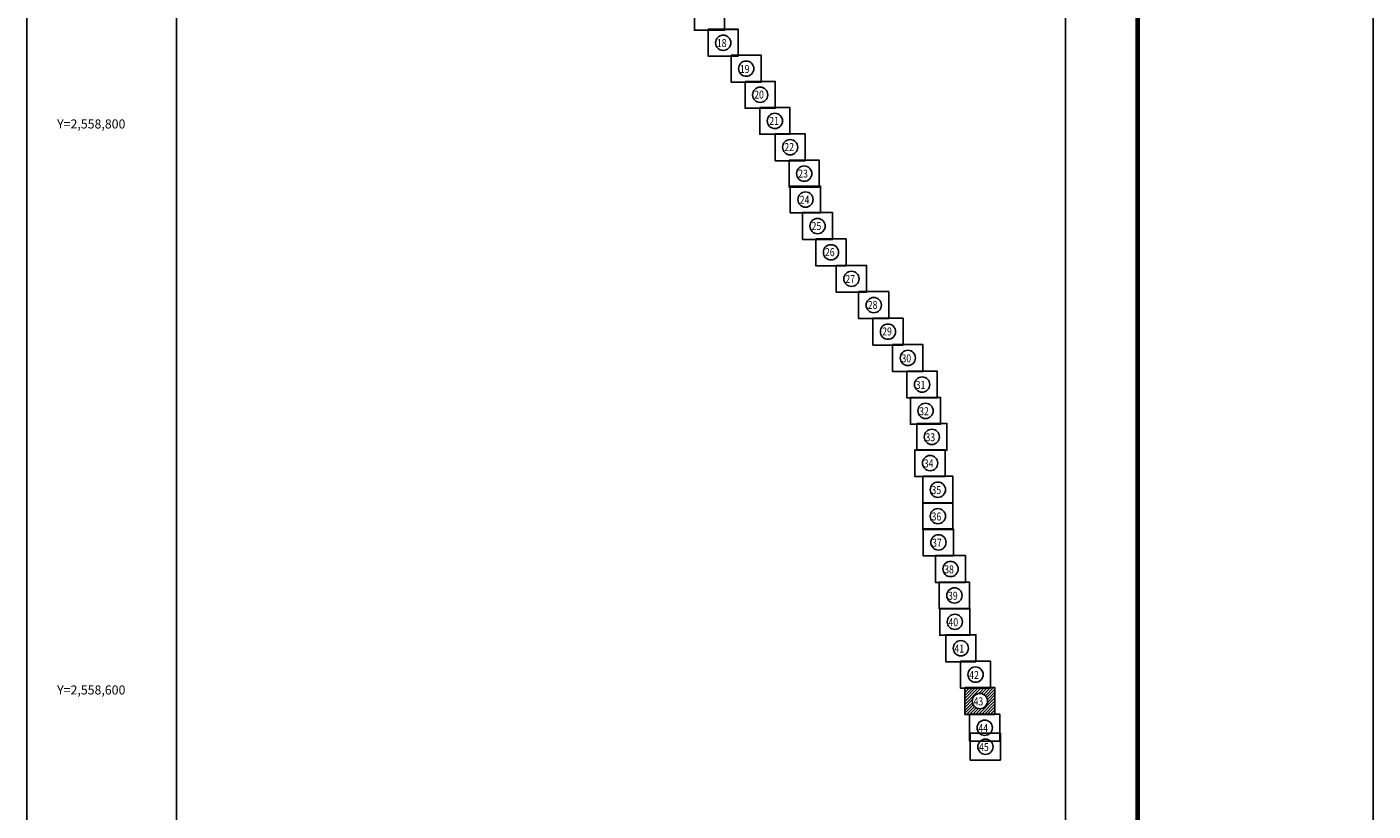
# Model space of a CAD drawing. Units: inches. Extents: x 592533 to 594933, y 2557867 to 2559667.
# Drawn here: x 594457 to 594933, y 2558553 to 2558830 of the extents above; entities that cross this region are included whole.
import ezdxf
from ezdxf.enums import TextEntityAlignment as Align

# ---------------------------------------------------------------- set-up
doc = ezdxf.new("R2010")
doc.units = ezdxf.units.IN
doc.header["$LTSCALE"] = 40
doc.header["$MEASUREMENT"] = 0
doc.layers.add('CVL_RET_TX', color=2, linetype='Continuous')
doc.layers.add('MARGEN', color=7, linetype='Continuous')
doc.styles.add('MONOTXT4', font='MONOTXT4.shx')
doc.styles.add('ROMANS', font='romans.shx')

# ---------------------------------------------------------------- blocks, each defined once
blk = doc.blocks.new('A$C16E94C7C')
at = {"layer": 'MARGEN', "color": 7}
for p, q in [((0, 1600, -2.32), (1800, 1600, -2.32)), ((0, 0, -2.32), (0, 1600, -2.32)), ((1800, 1600, -2.32), (1800, 0, -2.32)), ((1800, 0, -2.32), (0, 0, -2.32))]:
    blk.add_line(p, q, dxfattribs=at)

msp = doc.modelspace()

# ---------------------------------------------------------------- hatches: boundary and pattern name
at = {"layer": 'MARGEN', "linetype": 'Continuous'}
h = msp.add_hatch(dxfattribs=at)
h.set_pattern_fill('ANSI31', color=256, scale=5.92704, style=0)
h.set_pattern_definition([(45, (228858.6939, 983557.1832), (-0.52388127205, 0.52388127205), [])])
h.paths.add_polyline_path([(594788.78, 2558596.52), (594799.45, 2558596.52), (594799.45, 2558587.03), (594788.78, 2558587.03)])
edge = h.paths.add_edge_path(flags=16)
edge.add_arc((594794.12, 2558591.78), 2.7, 0, 360)

# ---------------------------------------------------------------- linework, layer by layer
at = {"layer": 'MARGEN', "color": 7}
for p, q in [((594510.13, 2557962.2, -2.32), (594510.13, 2559559.84, -2.32)), ((594824.42, 2557962.2, -2.32), (594824.42, 2559559.84, -2.32))]:
    msp.add_line(p, q, dxfattribs=at)
at = {"layer": 'MARGEN', "color": 255, "linetype": 'Continuous'}
msp.add_lwpolyline([(592533.1, 2559666.58), (594933.1, 2559666.58), (594933.1, 2557866.58), (592533.1, 2557866.58)], close=True, dxfattribs=at)
at = {"layer": 'MARGEN', "color": 7, "linetype": 'Continuous', "const_width": 1.6, "elevation": -2.32}
msp.add_lwpolyline([(594849.91, 2557929.68), (594849.91, 2559590.99)], dxfattribs=at)
at = {"layer": 'MARGEN', "linetype": 'Continuous'}
for points, elevation in [([(594693.22, 2558838.26), (594703.89, 2558838.26), (594703.89, 2558828.78), (594693.22, 2558828.78)], -1.39), ([(594698.06, 2558829.12), (594708.73, 2558829.12), (594708.73, 2558819.64), (594698.06, 2558819.64)], -1.39), ([(594706.18, 2558819.97), (594716.85, 2558819.97), (594716.85, 2558810.49), (594706.18, 2558810.49)], -1.39), ([(594711.12, 2558810.73), (594721.78, 2558810.73), (594721.78, 2558801.25), (594711.12, 2558801.25)], -2.78), ([(594716.33, 2558801.5), (594727, 2558801.5), (594727, 2558792.02), (594716.33, 2558792.02)], -1.39), ([(594721.72, 2558792.19), (594732.39, 2558792.19), (594732.39, 2558782.71), (594721.72, 2558782.71)], -1.39), ([(594726.69, 2558782.88), (594737.36, 2558782.88), (594737.36, 2558773.39), (594726.69, 2558773.39)], -1.39), ([(594727.13, 2558773.71), (594737.8, 2558773.71), (594737.8, 2558764.23), (594727.13, 2558764.23)], -1.39), ([(594731.4, 2558764.35), (594742.07, 2558764.35), (594742.07, 2558754.87), (594731.4, 2558754.87)], -1.39), ([(594736.14, 2558755.07), (594746.81, 2558755.07), (594746.81, 2558745.59), (594736.14, 2558745.59)], -1.39), ([(594743.39, 2558745.7), (594754.06, 2558745.7), (594754.06, 2558736.22), (594743.39, 2558736.22)], -2.78), ([(594751.27, 2558736.43), (594761.94, 2558736.43), (594761.94, 2558726.95), (594751.27, 2558726.95)], -1.39), ([(594756.3, 2558727.03), (594766.97, 2558727.03), (594766.97, 2558717.55), (594756.3, 2558717.55)], -1.39), ([(594763.3, 2558717.75), (594773.97, 2558717.75), (594773.97, 2558708.26), (594763.3, 2558708.26)], -2.78), ([(594768.35, 2558708.35), (594779.02, 2558708.35), (594779.02, 2558698.87), (594768.35, 2558698.87)], -1.39), ([(594769.56, 2558699.04), (594780.23, 2558699.04), (594780.23, 2558689.55), (594769.56, 2558689.55)], -2.78), ([(594771.79, 2558689.85), (594782.46, 2558689.85), (594782.46, 2558680.37), (594771.79, 2558680.37)], -1.39), ([(594771.19, 2558680.59), (594781.85, 2558680.59), (594781.85, 2558671.11), (594771.19, 2558671.11)], -2.78), ([(594773.92, 2558671.2), (594784.59, 2558671.2), (594784.59, 2558661.71), (594773.92, 2558661.71)], -1.39), ([(594773.95, 2558661.85), (594784.62, 2558661.85), (594784.62, 2558652.36), (594773.95, 2558652.36)], -2.78), ([(594774.13, 2558652.58), (594784.8, 2558652.58), (594784.8, 2558643.1), (594774.13, 2558643.1)], -1.39), ([(594778.4, 2558643.17), (594789.07, 2558643.17), (594789.07, 2558633.69), (594778.4, 2558633.69)], -1.39), ([(594779.77, 2558633.83), (594790.44, 2558633.83), (594790.44, 2558624.35), (594779.77, 2558624.35)], -1.39), ([(594779.92, 2558624.5), (594790.58, 2558624.5), (594790.58, 2558615.02), (594779.92, 2558615.02)], -1.39), ([(594782.04, 2558615.17), (594792.71, 2558615.17), (594792.71, 2558605.68), (594782.04, 2558605.68)], -1.39), ([(594787.24, 2558605.84), (594797.91, 2558605.84), (594797.91, 2558596.36), (594787.24, 2558596.36)], -2.78), ([(594788.78, 2558596.52), (594799.45, 2558596.52), (594799.45, 2558587.03), (594788.78, 2558587.03)], -1.39), ([(594790.49, 2558587.09), (594801.15, 2558587.09), (594801.15, 2558577.6), (594790.49, 2558577.6)], -1.39), ([(594790.75, 2558580.38), (594801.41, 2558580.38), (594801.41, 2558570.89), (594790.75, 2558570.89)], -1.39), ([(594790.75, 2558580.38), (594801.41, 2558580.38), (594801.41, 2558570.89), (594790.75, 2558570.89)], -2.78)]:
    msp.add_lwpolyline(points, close=True, dxfattribs=dict(at, elevation=elevation))
at = {"layer": 'MARGEN', "color": 7, "linetype": 'Continuous'}
for centre in [(594703.41, 2558824.38, -1.39), (594711.54, 2558815.23, -1.39), (594716.47, 2558805.99, -2.78), (594721.68, 2558796.75, -1.39), (594727.07, 2558787.45, -1.39), (594732.04, 2558778.13, -1.39), (594732.49, 2558768.97, -1.39), (594736.75, 2558759.61, -1.39), (594741.5, 2558750.33, -1.39), (594748.74, 2558740.96, -2.78), (594756.62, 2558731.68, -1.39), (594761.65, 2558722.29, -1.39), (594768.66, 2558713, -2.78), (594773.7, 2558703.61, -1.39), (594774.92, 2558694.29, -2.78), (594777.14, 2558685.11, -1.39), (594776.54, 2558675.85, -2.78), (594779.28, 2558666.45, -1.39), (594779.3, 2558657.1, -2.78), (594779.49, 2558647.84, -1.39), (594783.75, 2558638.42, -1.39), (594785.12, 2558629.09, -1.39), (594785.27, 2558619.76, -1.39), (594787.39, 2558610.42, -1.39), (594792.59, 2558601.1, -2.78), (594794.14, 2558591.77, -1.39), (594795.84, 2558582.34, -1.39), (594796.1, 2558575.63, -1.39)]:
    msp.add_circle(centre, 2.7, dxfattribs=at)

# ---------------------------------------------------------------- block references
at = {"layer": 'MARGEN'}
msp.add_blockref('A$C16E94C7C', (592657.3, 2557962.71, -2.32), dxfattribs=at)
for p, xscale, yscale, zscale in [((594693.22, 2558828.78, -2.76), 0.005927039077505469, 0.005927038844674826, 0.00592703906362812), ((594693.22, 2558828.78, -1.37), 0.005927039077505469, 0.005927038844674826, 0.005927039063628108), ((594698.06, 2558819.64, -2.76), 0.005927039077505469, 0.005927038844674826, 0.00592703906362812), ((594698.06, 2558819.64, -1.37), 0.005927039077505469, 0.005927038844674826, 0.005927039063628108), ((594706.18, 2558810.49, -2.76), 0.005927039077505469, 0.005927038844674826, 0.00592703906362812), ((594706.18, 2558810.49, -1.37), 0.005927039077505469, 0.005927038844674826, 0.005927039063628108), ((594711.12, 2558801.25, -2.76), 0.005927039077505469, 0.005927038844674826, 0.00592703906362812), ((594711.12, 2558801.25, -1.37), 0.005927039077505469, 0.005927038844674826, 0.005927039063628108), ((594716.33, 2558792.02, -2.76), 0.005927039077505469, 0.005927038844674826, 0.00592703906362812), ((594716.33, 2558792.02, -1.37), 0.005927039077505469, 0.005927038844674826, 0.005927039063628108), ((594721.72, 2558782.71, -2.76), 0.005927039077505469, 0.005927038844674826, 0.00592703906362812), ((594721.72, 2558782.71, -1.37), 0.005927039077505469, 0.005927038844674826, 0.005927039063628108), ((594726.69, 2558773.39, -2.76), 0.005927039077505469, 0.005927038844674826, 0.00592703906362812), ((594726.69, 2558773.39, -1.37), 0.005927039077505469, 0.005927038844674826, 0.005927039063628108), ((594727.13, 2558764.23, -2.76), 0.005927039077505469, 0.005927038844674826, 0.00592703906362812), ((594727.13, 2558764.23, -1.37), 0.005927039077505469, 0.005927038844674826, 0.005927039063628108), ((594731.4, 2558754.87, -2.76), 0.005927039077505469, 0.005927038844674826, 0.00592703906362812), ((594731.4, 2558754.87, -1.37), 0.005927039077505469, 0.005927038844674826, 0.005927039063628108), ((594736.14, 2558745.59, -2.76), 0.005927039077505469, 0.005927038844674826, 0.00592703906362812), ((594736.14, 2558745.59, -1.37), 0.005927039077505469, 0.005927038844674826, 0.005927039063628108), ((594743.39, 2558736.22, -2.76), 0.005927039077505469, 0.005927038844674826, 0.00592703906362812), ((594743.39, 2558736.22, -1.37), 0.005927039077505469, 0.005927038844674826, 0.005927039063628108), ((594751.27, 2558726.95, -2.76), 0.005927039077505469, 0.005927038844674826, 0.00592703906362812), ((594751.27, 2558726.95, -1.37), 0.005927039077505469, 0.005927038844674826, 0.005927039063628108), ((594756.3, 2558717.55, -2.76), 0.005927039077505469, 0.005927038844674826, 0.00592703906362812), ((594756.3, 2558717.55, -1.37), 0.005927039077505469, 0.005927038844674826, 0.005927039063628108), ((594763.3, 2558708.26, -2.76), 0.005927039077505469, 0.005927038844674826, 0.00592703906362812), ((594763.3, 2558708.26, -1.37), 0.005927039077505469, 0.005927038844674826, 0.005927039063628108), ((594768.35, 2558698.87, -2.76), 0.005927039077505469, 0.005927038844674826, 0.00592703906362812), ((594768.35, 2558698.87, -1.37), 0.005927039077505469, 0.005927038844674826, 0.005927039063628108), ((594769.56, 2558689.55, -2.76), 0.005927039077505469, 0.005927038844674826, 0.00592703906362812), ((594769.56, 2558689.55, -1.37), 0.005927039077505469, 0.005927038844674826, 0.005927039063628108), ((594771.79, 2558680.37, -2.76), 0.005927039077505469, 0.005927038844674826, 0.00592703906362812), ((594771.79, 2558680.37, -1.37), 0.005927039077505469, 0.005927038844674826, 0.005927039063628108), ((594771.19, 2558671.11, -2.76), 0.005927039077505469, 0.005927038844674826, 0.00592703906362812), ((594771.19, 2558671.11, -1.37), 0.005927039077505469, 0.005927038844674826, 0.005927039063628108), ((594773.92, 2558661.71, -2.76), 0.005927039077505469, 0.005927038844674826, 0.00592703906362812), ((594773.92, 2558661.71, -1.37), 0.005927039077505469, 0.005927038844674826, 0.005927039063628108), ((594773.95, 2558652.36, -2.76), 0.005927039077505469, 0.005927038844674826, 0.00592703906362812), ((594773.95, 2558652.36, -1.37), 0.005927039077505469, 0.005927038844674826, 0.005927039063628108), ((594774.13, 2558643.1, -1.37), 0.005927039077505469, 0.005927038844674826, 0.005927039063628108), ((594778.4, 2558633.69, -1.37), 0.005927039077505469, 0.005927038844674826, 0.005927039063628108), ((594779.77, 2558624.35, -1.37), 0.005927039077505469, 0.005927038844674826, 0.005927039063628108), ((594779.92, 2558615.02, -2.76), 0.005927039077505469, 0.005927038844674826, 0.00592703906362812), ((594779.92, 2558615.02, -1.37), 0.005927039077505469, 0.005927038844674826, 0.005927039063628108), ((594782.04, 2558605.68, -1.37), 0.005927039077505469, 0.005927038844674826, 0.005927039063628108), ((594787.24, 2558596.36, -2.76), 0.005927039077505469, 0.005927038844674826, 0.00592703906362812), ((594787.24, 2558596.36, -1.37), 0.005927039077505469, 0.005927038844674826, 0.005927039063628108), ((594788.78, 2558587.03, -2.76), 0.005927039077505469, 0.005927038844674826, 0.00592703906362812), ((594788.78, 2558587.03, -1.37), 0.005927039077505469, 0.005927038844674826, 0.005927039063628108), ((594790.49, 2558577.6, -2.76), 0.005927039077505469, 0.005927038844674826, 0.00592703906362812), ((594790.49, 2558577.6, -1.37), 0.005927039077505469, 0.005927038844674826, 0.005927039063628108), ((594790.75, 2558570.89, -1.37), 0.005927040008828044, 0.0059270397759974, 0.005927040012590587), ((594790.75, 2558570.89, -2.76), 0.005927040008828044, 0.0059270397759974, 0.005927040012590598), ((594790.75, 2558570.89, -1.37), 0.005927039077505469, 0.005927038844674826, 0.005927039063628108)]:
    msp.add_blockref('A$C16E94C7C', p, dxfattribs=dict(at, xscale=xscale, yscale=yscale, zscale=zscale))

# ---------------------------------------------------------------- texts
at = {"layer": 'CVL_RET_TX', "color": 7, "style": 'MONOTXT4'}
for s, p in [('Y=2,558,800', (594492.11, 2558795.69)), ('Y=2,558,600', (594492.11, 2558595.69))]:
    msp.add_text(s, height=3.2, dxfattribs=at).set_placement(p, align=Align.MIDDLE_RIGHT)
at = {"layer": 'MARGEN', "color": 7, "linetype": 'Continuous', "style": 'ROMANS', "width": 0.8}
for s, p in [('18', (594701.16, 2558822.85, -1.39)), ('19', (594709.29, 2558813.7, -1.39)), ('20', (594714.35, 2558804.65, -2.78)), ('21', (594719.69, 2558795.35, -1.39)), ('22', (594725.02, 2558786.11, -1.39)), ('23', (594729.92, 2558776.73, -1.39)), ('24', (594730.43, 2558767.5, -1.39)), ('25', (594734.63, 2558758.2, -1.39)), ('26', (594739.37, 2558748.99, -1.39)), ('27', (594746.56, 2558739.49, -2.78)), ('28', (594754.5, 2558730.34, -1.39)), ('29', (594759.6, 2558720.95, -1.39)), ('30', (594766.41, 2558711.47, -2.78)), ('31', (594771.45, 2558702.08, -1.39)), ('32', (594772.67, 2558692.76, -2.78)), ('33', (594774.89, 2558683.58, -1.39)), ('34', (594774.29, 2558674.32, -2.78)), ('35', (594777.03, 2558664.92, -1.39)), ('36', (594777.05, 2558655.57, -2.78)), ('37', (594777.24, 2558646.3, -1.39)), ('38', (594781.51, 2558636.89, -1.39)), ('39', (594782.87, 2558627.56, -1.39)), ('40', (594783.02, 2558618.22, -1.39)), ('41', (594785.14, 2558608.89, -1.39)), ('42', (594790.34, 2558599.57, -2.78)), ('43', (594791.89, 2558590.24, -1.39)), ('44', (594793.59, 2558580.81, -1.39)), ('45', (594793.85, 2558574.1, -1.39))]:
    msp.add_text(s, height=2.818, dxfattribs=at).set_placement(p)

doc.saveas('drawing.dxf')
